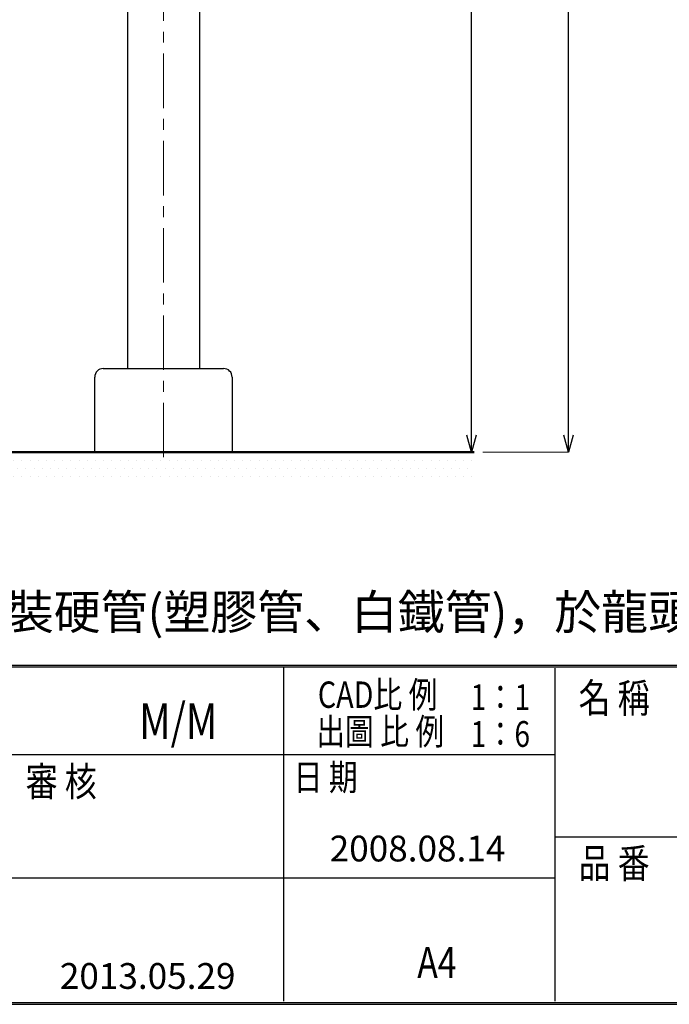
# Model space of a CAD drawing. Units: millimetres. Extents: x 4077 to 5277, y 779 to 2501.
# Drawn here: x 4380 to 4758, y 779 to 1352 of the extents above; entities that cross this region are included whole.
import ezdxf
from ezdxf.enums import TextEntityAlignment as Align

# ---------------------------------------------------------------- set-up
doc = ezdxf.new("R2010")
doc.units = ezdxf.units.MM
doc.linetypes.add('CENTER', pattern=[50.8, 31.75, -6.35, 6.35, -6.35])
for name, color, linetype, lineweight in [('中心線', 2, 'CENTER', 5), ('標註線', 7, 'Continuous', 9), ('牆壁線', 130, 'Continuous', 50)]:
    doc.layers.add(name, color=color, linetype=linetype, lineweight=lineweight)
doc.layers.add('繪圖線', color=7, linetype='Continuous')
doc.styles.add('AEH', font='simplex.shx', dxfattribs={"width": 0.8, "bigfont": 'chineset.shx'})
doc.styles.add('SCRIPTC', font='scriptc', dxfattribs={"width": 0.8, "height": 3.409112})
doc.styles.get("Standard").update_dxf_attribs({"font": 'msjh.ttf', "height": 15})
doc.dimstyles.get("Standard").update_dxf_attribs({"dimtxt": 15, "dimasz": 5, "dimexe": 0, "dimexo": 5, "dimgap": 5, "dimtad": 0, "dimtih": 1, "dimtoh": 1, "dimdec": 1, "dimdsep": 46, "dimtxsty": 'Standard', "dimblk": 'OPEN30', "dimcen": 0.09, "dimclrt": 256, "dimadec": 0, "dimazin": 2, "dimtfac": 1, "dimtdec": 1, "dimtofl": 0, "dimtmove": 1, "dimatfit": 3, "dimldrblk": 'OPEN30', "dimfxl": 0, "dimtolj": 1, "dimtzin": 0, "dimlwe": 9, "dimarcsym": 0})

# ---------------------------------------------------------------- blocks, each defined once
blk = doc.blocks.new('_Open30')
at = {"color": 0, "linetype": 'ByBlock', "lineweight": -2}
for p, q in [((-1, 0.268), (0, 0)), ((0, 0), (-1, -0.268)), ((0, 0), (-1, 0))]:
    blk.add_line(p, q, dxfattribs=at)
blk = doc.blocks.new('*D4')
at = {"layer": 'Defpoints', "color": 0}
for p in [(4388.9, 2045.08), (4699.6, 2045.08), (4644.74, 1100.08)]:
    blk.add_point(p, dxfattribs=at)
at = {"layer": '標註線', "color": 0, "lineweight": 9}
for p, q in [((4393.9, 2045.08), (4699.6, 2045.08)), ((4649.74, 1100.08), (4699.6, 1100.08))]:
    blk.add_line(p, q, dxfattribs=at)
at = {"layer": '標註線', "color": 0, "lineweight": -2}
for p, q in [((4699.6, 2035.08), (4699.6, 1583.39)), ((4699.6, 1110.08), (4699.6, 1561.77))]:
    blk.add_line(p, q, dxfattribs=at)
at = {"layer": '標註線', "color": 0, "lineweight": -2, "xscale": 10, "yscale": 10, "zscale": 10}
for p, rotation in [((4699.6, 2045.08), 90), ((4699.6, 1100.08), 270)]:
    blk.add_blockref('_Open30', p, dxfattribs=dict(at, rotation=rotation))
at = {"layer": '標註線', "lineweight": 0, "insert": (4699.6, 1572.58), "char_height": 15, "attachment_point": 5}
blk.add_mtext('\\A1;{\\H0.75x;945}', dxfattribs=at)
blk = doc.blocks.new('*D19')
at = {"layer": 'Defpoints', "color": 0}
for p in [(4595.4, 1710.5, -295.3), (4643.19, 1100.08), (4644.74, 1100.08)]:
    blk.add_point(p, dxfattribs=at)
at = {"layer": '標註線', "color": 0, "lineweight": 9}
for p, q in [((4600.4, 1710.5), (4643.19, 1710.5)), ((4639.74, 1100.08), (4643.19, 1100.08))]:
    blk.add_line(p, q, dxfattribs=at)
at = {"layer": '標註線', "color": 0, "lineweight": -2}
for p, q in [((4643.19, 1700.5), (4643.19, 1418.09)), ((4643.19, 1110.08), (4643.19, 1392.5))]:
    blk.add_line(p, q, dxfattribs=at)
at = {"layer": '標註線', "color": 0, "lineweight": -2, "xscale": 10, "yscale": 10, "zscale": 10}
for p, rotation in [((4643.19, 1710.5), 90), ((4643.19, 1100.08), 270)]:
    blk.add_blockref('_Open30', p, dxfattribs=dict(at, rotation=rotation))
at = {"layer": '標註線', "lineweight": 0, "insert": (4643.19, 1405.29), "char_height": 15, "attachment_point": 5}
blk.add_mtext('\\A1;610', dxfattribs=at)

msp = doc.modelspace()

# ---------------------------------------------------------------- hatches: boundary and pattern name
at = {"layer": '繪圖線', "lineweight": 0}
h = msp.add_hatch(dxfattribs=at)
h.set_pattern_fill('DOTS', color=256, scale=3)
h.paths.add_polyline_path([(4238.11, 1085.08), (4644.74, 1085.08), (4644.74, 1100.08), (4238.11, 1100.08)])

# ---------------------------------------------------------------- linework, layer by layer
for p, q in [((4442.9, 1548.33, -295.3), (4442.9, 1148.8, -196.87)), ((4484.9, 1543.47, -295.3), (4484.91, 1148.8, -196.87))]:
    msp.add_line(p, q)
at = {"ltscale": 4}
msp.add_line((4423.9, 1100.08, -120.1), (4503.9, 1100.08, -120.1), dxfattribs=at)
at = {"layer": '中心線', "color": 2, "lineweight": 0}
msp.add_line((4463.9, 1097.16, -119.39), (4463.9, 1838.19, -295.3), dxfattribs=at)
at = {"layer": '牆壁線'}
msp.add_line((4644.74, 1100.08), (4238.11, 1100.08), dxfattribs=at)
at = {"layer": '繪圖線', "ltscale": 4}
for p, q in [((4428.9, 1148.8, 76.76), (4498.9, 1148.8, 76.76)), ((4441.53, 1148.8, 76.76), (4442.9, 1148.8, 76.76)), ((4423.9, 1100.08, -120.1), (4423.9, 1143.8, 76.76)), ((4503.9, 1143.8, 76.76), (4503.9, 1100.08, -120.1)), ((4428.9, 1100.08, -120.1), (4457.63, 1100.08, -120.1))]:
    msp.add_line(p, q, dxfattribs=at)
at = {"layer": '繪圖線'}
msp.add_line((4470.18, 1100.08, -120.1), (4483.9, 1100.08, -120.1), dxfattribs=at)
at = {"layer": '繪圖線', "color": 0, "linetype": 'ByBlock'}
for p, q in [((4534.05, 780.59), (4534.05, 975.26)), ((4691.87, 780.59), (4691.87, 974.36)), ((4691.87, 924.03), (4078.45, 924.03)), ((4691.87, 852.13), (4078.45, 852.13))]:
    msp.add_line(p, q, dxfattribs=at)
at = {"layer": '繪圖線', "linetype": 'ByBlock'}
msp.add_line((5274.83, 876.1), (4691.87, 876.1), dxfattribs=at)
at = {"layer": '繪圖線', "lineweight": 30}
msp.add_lwpolyline([(4076.65, 778.79), (5276.63, 778.79), (5276.63, 2500.81), (4076.65, 2500.81)], close=True, dxfattribs=at)
at = {"layer": '繪圖線', "color": 0}
msp.add_lwpolyline([(5275.73, 976.16), (5275.73, 2499.91), (4077.55, 2499.91), (4077.55, 976.16)], close=True, dxfattribs=at)
at = {"layer": '繪圖線', "linetype": 'ByBlock'}
msp.add_lwpolyline([(4077.55, 975.26), (5275.73, 975.26), (5275.73, 779.69), (4077.55, 779.69)], close=True, dxfattribs=at)
at = {"layer": '繪圖線', "ltscale": 4}
for centre, start, end in [((4428.9, 1143.8, 76.76), 90, 180), ((4498.9, 1143.8, 76.76), 0, 90)]:
    msp.add_arc(centre, 5, start, end, dxfattribs=at)

# ---------------------------------------------------------------- texts
at = {"layer": '標註線', "insert": (4099.95, 1050.44), "char_height": 20, "attachment_point": 1}
msp.add_mtext_dynamic_manual_height_columns('{\\fMicrosoft JhengHei|b1|i0|c136|p34;安裝注意事項:\\P浴缸用龍頭，須直接安裝硬管(塑膠管、白鐵管)，於龍頭冷熱進水口。}', width=830.003, gutter_width=100, heights=[0], dxfattribs=at)
at = {"layer": '繪圖線', "color": 0, "style": 'AEH', "width": 0.8}
for s, height, p in [('CAD比 例', 15.339, (4588.54, 951.32)), ('出圖 比 例', 15.339, (4590.07, 929.89)), ('審 核', 17.044, (4404.4, 899.91)), ('日 期', 15.339, (4558.29, 903.26))]:
    msp.add_text(s, height=height, dxfattribs=at).set_placement(p, align=Align.CENTER)
at = {"layer": '繪圖線', "style": 'AEH', "width": 0.8}
for s, p in [('1：1', (4642.73, 950.04)), ('1：6', (4642.73, 928.6))]:
    msp.add_text(s, height=15, dxfattribs=at).set_placement(p)
for s, height, p in [('名 稱', 17.044, (4726.19, 948.55)), ('品 番', 17.044, (4726.19, 852.33)), ('A4', 18, (4623.06, 794.13))]:
    msp.add_text(s, height=height, dxfattribs=at).set_placement(p, align=Align.CENTER)
at = {"layer": '繪圖線', "color": 0, "style": 'SCRIPTC', "width": 0.8}
msp.add_text('M/M', height=20.649, dxfattribs=at).set_placement((4449.82, 933.27))
at = {"layer": '繪圖線', "color": 0, "char_height": 15, "width": 57.762, "attachment_point": 1}
for s, insert in [('2008.08.14', (4560.65, 876.94)), ('2013.05.29', (4403.6, 802.78))]:
    msp.add_mtext(s, dxfattribs=dict(at, insert=insert))

# ---------------------------------------------------------------- dimensions: what is measured, and where the dimension line sits
at = {"layer": '標註線', "lineweight": 0}
for base, p1, p2, text, picture, middle in [((4699.6, 2045.08), (4644.74, 1100.08), (4388.9, 2045.08), '{\\H0.75x;<>}', '*D4', (4699.6, 1572.58)), ((4643.19, 1100.08), (4595.4, 1710.5, -295.3), (4644.74, 1100.08), '610', '*D19', (4643.19, 1405.29))]:
    dim = msp.add_linear_dim(base=base, p1=p1, p2=p2, angle=90, text=text, dimstyle='Standard', override={"dimtxt": 20, "dimasz": 10, "dimfxl": 0.8}, dxfattribs=at)
    dim.commit()
    dim.dimension.update_dxf_attribs({"geometry": picture, "text_midpoint": middle})

doc.saveas('drawing.dxf')
